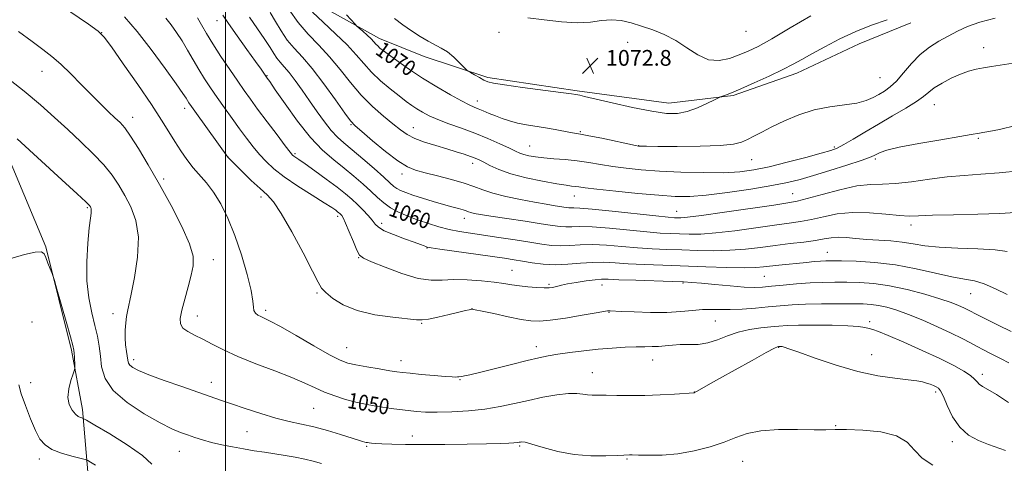
# Model space of a CAD drawing. Extents: x 2059800 to 2062700, y 354800 to 357700.
# Drawn here: x 2061896 to 2062395, y 355236 to 355461 of the extents above; entities that cross this region are included whole.
import ezdxf
from ezdxf.enums import TextEntityAlignment as Align

# ---------------------------------------------------------------- set-up
doc = ezdxf.new("R2010")
doc.units = 0
doc.header["$MEASUREMENT"] = 0
for name, color, linetype, lineweight in [('32000', 7, 'Continuous', 0), ('DTM HARD BREAKLINE', 7, 'Continuous', 0), ('DTM SPOT ELEVATION', 2, 'Continuous', 13), ('INDEX CONTOUR', 41, 'Continuous', 13), ('INDEX CONTOUR LABEL', 244, 'Continuous', 0), ('INTERMEDIATE CONTOUR', 44, 'Continuous', 0), ('SPOT ELEVATION', 7, 'Continuous', 0)]:
    doc.layers.add(name, color=color, linetype=linetype, lineweight=lineweight)
doc.styles.add('Style-ITALICS', font='ITALICS.shx')

# ---------------------------------------------------------------- blocks, each defined once
blk = doc.blocks.new('SPOT')
at = {"layer": 'SPOT ELEVATION'}
for p, q in [((-3.91, -3.91), (3.82, 3.81)), ((-1.65, 3.77), (1.72, -3.93))]:
    blk.add_line(p, q, dxfattribs=at)

msp = doc.modelspace()

# ---------------------------------------------------------------- linework, layer by layer
at = {"layer": '32000', "flags": 128}
msp.add_lwpolyline([(2062000, 357500), (2062000, 355000)], dxfattribs=at)
at = {"layer": 'DTM HARD BREAKLINE'}
for points in [[(2062041.72, 355105.86, 1027.66), (2061998.41, 355134.59, 1031.13), (2061963.53, 355156.46, 1034.57), (2061946.19, 355173.01, 1035.65), (2061936.2, 355195.18, 1038.69), (2061930.5, 355227.63, 1041.05), (2061927.34, 355263.37, 1044.42), (2061921.85, 355293.56, 1043.81), (2061908.87, 355346.01, 1044.08), (2061886.56, 355399.4, 1045.4), (2061864.65, 355449.49, 1047.96), (2061848.47, 355491.96, 1050.8), (2061839.87, 355531.39, 1052.62), (2061841.28, 355557.77, 1055.82), (2061839.84, 355573.43, 1056.83)], [(2061849.57, 355567.05, 1056.06), (2061899.85, 355550.28, 1058.96), (2061925.33, 355543.31, 1060.48), (2061949.65, 355533.96, 1062.06), (2061973.13, 355525, 1063.09), (2061982.33, 355519.74, 1062.38), (2061999.54, 355503.05, 1063.55), (2062023.16, 355481.54, 1065.84), (2062043.07, 355471.16, 1068.88), (2062078.1, 355451.69, 1070.57), (2062100.69, 355442.49, 1071.38), (2062133.06, 355431.87, 1072.29), (2062178.34, 355425.12, 1072.2), (2062224.87, 355418.94, 1072.71), (2062257.51, 355422.76, 1071.82), (2062289.76, 355434.01, 1071.43), (2062321.36, 355448.99, 1071.2), (2062347.66, 355459.72, 1071.53)]]:
    msp.add_polyline3d(points, dxfattribs=at)
at = {"layer": 'DTM SPOT ELEVATION'}
for p in [(2061995.59, 355460.75, 1059.29), (2061937.21, 355454.67, 1052.02), (2062138.76, 355454.82, 1073.44), (2062263.96, 355455.35, 1075.24), (2062203.91, 355449.76, 1073.12), (2062384.52, 355447.05, 1068.61), (2061906.88, 355434.97, 1049.21), (2062020.96, 355432.86, 1060.09), (2062331.94, 355431.85, 1071.1), (2062127.71, 355419.95, 1070.56), (2062359.61, 355418.11, 1067.18), (2061979.28, 355416.22, 1053.5), (2061952.89, 355411.71, 1050.61), (2062063.57, 355407.92, 1063.86), (2062095.26, 355406.46, 1066.78), (2062179.98, 355404.36, 1070.15), (2062209.56, 355397.32, 1070.04), (2062381.93, 355400.98, 1065.84), (2062035.22, 355393.2, 1058.24), (2062154.32, 355397.15, 1068.89), (2062308.86, 355396.57, 1068.25), (2062001.15, 355391.53, 1054.01), (2062125.3, 355388.31, 1065.49), (2062266.92, 355390.12, 1069.2), (2062329.7, 355390.55, 1065.72), (2062089.43, 355382.83, 1063.51), (2061968.64, 355380.35, 1050.33), (2062287.75, 355372.95, 1064.84), (2062018, 355371.22, 1053.6), (2062176.95, 355371.67, 1065.24), (2061929.9, 355365.84, 1045.83), (2062228.78, 355363.9, 1064.81), (2062056.91, 355361.5, 1055.64), (2062079.2, 355357.84, 1058.44), (2062121.13, 355360.37, 1061.4), (2062347.8, 355357, 1061.51), (2062102.23, 355345.31, 1057.92), (2062305.31, 355343.14, 1058.77), (2061993.71, 355339.37, 1050.64), (2062067.43, 355340.38, 1055.92), (2062145.34, 355333.97, 1056.89), (2062232.09, 355327.51, 1055.84), (2062273.35, 355331.04, 1057.08), (2062046.3, 355322.47, 1053.78), (2062164.02, 355326.98, 1056.24), (2062191.03, 355326.58, 1055.29), (2062378.05, 355322.16, 1057.12), (2062020.29, 355313.68, 1052.34), (2062125.06, 355314.63, 1054.02), (2062194.43, 355312.74, 1053.92), (2061901.851, 355307.772, 1043.356), (2061942.86, 355312.01, 1047.49), (2061985.72, 355310.83, 1050.65), (2062248.41, 355308.26, 1053.07), (2062326.75, 355308, 1052.35), (2062099.48, 355307.1, 1053.88), (2062061.37, 355294.78, 1052.84), (2062157.72, 355295.21, 1052.55), (2062280.59, 355294.99, 1049.92), (2061953.32, 355288.59, 1048.44), (2062088.95, 355288.23, 1052.64), (2062216.75, 355288.53, 1051.23), (2062327.73, 355291.14, 1050.77), (2062118.85, 355278.56, 1051.91), (2062186.09, 355282.14, 1050.75), (2062383.84, 355281.27, 1052.44), (2061901.11, 355276.95, 1043.24), (2061992.84, 355277.23, 1048.64), (2062237.77, 355272.18, 1050.02), (2062360.2, 355272.24, 1049.64), (2062044.75, 355263.93, 1049.01), (2062309.59, 355255.15, 1048.12), (2062010.93, 355252.14, 1047.04), (2062094.8, 355249.95, 1048.69), (2062071.52, 355244.69, 1047.8), (2062149.15, 355244.85, 1047.81), (2062368.77, 355247.07, 1049.6), (2061905.49, 355238.29, 1041.47), (2061976.55, 355242.11, 1045.17), (2062203.64, 355238.15, 1047.86), (2062262.31, 355237, 1047.21)]:
    msp.add_point(p, dxfattribs=at)
at = {"layer": 'INDEX CONTOUR'}
for points in [[(2061998.612, 355463.5661, 1060), (2062001.445, 355459.302, 1060), (2062005.83, 355453.051, 1060), (2062010.851, 355446.03, 1060), (2062015.232, 355439.938, 1060), (2062018.004, 355436.062, 1060), (2062021.163, 355431.567, 1060), (2062022.389, 355429.794, 1060), (2062025.23, 355425.63, 1060), (2062030.157, 355418.452, 1060), (2062036.4481, 355409.712, 1060), (2062043.082, 355401.382, 1060), (2062049.234, 355394.965, 1060), (2062054.865, 355390.0951, 1060), (2062060.132, 355385.936, 1060), (2062065.135, 355381.829, 1060), (2062069.738, 355377.826, 1060), (2062073.749, 355374.153, 1060), (2062077.099, 355370.978, 1060), (2062080.21, 355368.232, 1060), (2062083.631, 355365.784, 1060), (2062087.773, 355363.527, 1060), (2062092.521, 355361.431, 1060), (2062097.624, 355359.487, 1060), (2062102.861, 355357.699, 1060), (2062108.133, 355356.112, 1060), (2062113.3699, 355354.782, 1060), (2062118.602, 355353.726, 1060), (2062124.259, 355352.804, 1060), (2062138.694, 355350.698, 1060), (2062146.908, 355349.476, 1060), (2062154.42, 355348.312, 1060), (2062160.434, 355347.342, 1060), (2062165.349, 355346.678, 1060), (2062169.861, 355346.423, 1060), (2062174.597, 355346.605, 1060), (2062179.914, 355346.94, 1060), (2062186.098, 355347.065, 1060), (2062193.298, 355346.723, 1060), (2062201.102, 355346.0821, 1060), (2062208.958, 355345.414, 1060), (2062216.466, 355344.933, 1060), (2062223.83, 355344.606, 1060), (2062231.407, 355344.34, 1060), (2062239.437, 355344.088, 1060), (2062247.709, 355343.974, 1060), (2062255.896, 355344.168, 1060), (2062263.754, 355344.778, 1060), (2062271.363, 355345.669, 1060), (2062278.89, 355346.646, 1060), (2062286.372, 355347.551, 1060), (2062293.3491, 355348.383, 1060), (2062299.234, 355349.177, 1060), (2062303.673, 355349.935, 1060), (2062307.248, 355350.524, 1060), (2062310.7739, 355350.777, 1060), (2062314.9179, 355350.595, 1060), (2062319.764, 355350.142, 1060), (2062325.249, 355349.65, 1060), (2062337.414, 355348.908, 1060), (2062343.318, 355348.345, 1060), (2062348.798, 355347.475, 1060), (2062354.689, 355346.502, 1060), (2062362.074, 355345.709, 1060), (2062371.534, 355345.274, 1060), (2062381.633, 355344.9711, 1060), (2062390.428, 355344.468, 1060), (2062396.5781, 355343.524, 1060)], [(2062061.268, 355463.746, 1070), (2062065.686, 355458.925, 1070), (2062066.634, 355457.971, 1070), (2062067.736, 355456.992, 1070), (2062069.575, 355455.382, 1070), (2062071.806, 355453.391, 1070), (2062073.853, 355451.4821, 1070), (2062075.291, 355450.0069, 1070), (2062076.295, 355448.881, 1070), (2062077.189, 355447.907, 1070), (2062078.323, 355446.862, 1070), (2062080.14, 355445.413, 1070), (2062083.108, 355443.201, 1070), (2062087.561, 355439.982, 1070), (2062093.294, 355435.995, 1070), (2062099.971, 355431.594, 1070), (2062107.159, 355427.154, 1070), (2062114.036, 355423.129, 1070), (2062119.686, 355419.99, 1070), (2062123.492, 355418.04, 1070), (2062126.04, 355416.898, 1070), (2062128.218, 355416.013, 1070), (2062130.746, 355414.943, 1070), (2062133.676, 355413.688, 1070), (2062136.8929, 355412.3599, 1070), (2062140.318, 355411.059, 1070), (2062144.017, 355409.852, 1070), (2062148.088, 355408.796, 1070), (2062152.585, 355407.919, 1070), (2062162.301, 355406.351, 1070), (2062167.132, 355405.485, 1070), (2062174.994, 355403.983, 1070), (2062180.134, 355403.1241, 1070), (2062184.294, 355402.342, 1070), (2062190.814, 355401.013, 1070), (2062208.01, 355397.399, 1070), (2062209.495, 355397.114, 1070), (2062210.068, 355397.057, 1070), (2062210.938, 355397.032, 1070), (2062213.54, 355396.996, 1070), (2062219.368, 355396.944, 1070), (2062229.166, 355396.894, 1070), (2062240.69, 355396.966, 1070), (2062250.947, 355397.303, 1070), (2062257.707, 355398.018, 1070), (2062261.788, 355399.094, 1070), (2062264.773, 355400.483, 1070), (2062268.026, 355402.164, 1070), (2062272.053, 355404.227, 1070), (2062277.142, 355406.787, 1070), (2062283.469, 355409.845, 1070), (2062290.751, 355412.932, 1070), (2062298.59, 355415.466, 1070), (2062306.548, 355417.046, 1070), (2062314.012, 355418.02, 1070), (2062320.326, 355418.919, 1070), (2062325.046, 355420.157, 1070), (2062328.554, 355421.678, 1070), (2062331.444, 355423.308, 1070), (2062334.236, 355424.984, 1070), (2062337.157, 355427.079, 1070), (2062340.361, 355430.078, 1070), (2062343.97, 355434.252, 1070), (2062347.98, 355439.016, 1070), (2062352.355, 355443.569, 1070), (2062357.033, 355447.296, 1070), (2062361.85, 355450.316, 1070), (2062366.62, 355452.936, 1070), (2062371.296, 355455.404, 1070), (2062376.409, 355457.757, 1070), (2062382.629, 355459.975, 1070), (2062390.363, 355462.047, 1070)], [(2061895.019, 355455.2111, 1050), (2061901.815, 355450.169, 1050), (2061907.254, 355446.165, 1050), (2061911.879, 355442.615, 1050), (2061916.439, 355438.685, 1050), (2061921.493, 355433.791, 1050), (2061926.815, 355428.348, 1050), (2061931.984, 355423.026, 1050), (2061936.636, 355418.38, 1050), (2061940.631, 355414.525, 1050), (2061943.882, 355411.4631, 1050), (2061946.435, 355409.015, 1050), (2061948.843, 355406.277, 1050), (2061951.791, 355402.1631, 1050), (2061955.803, 355395.845, 1050), (2061960.763, 355387.521, 1050), (2061966.395, 355377.649, 1050), (2061972.318, 355366.838, 1050), (2061977.718, 355356.3109, 1050), (2061981.6761, 355347.444, 1050), (2061983.527, 355341.13, 1050), (2061983.632, 355336.332, 1050), (2061982.606, 355331.535, 1050), (2061981.027, 355325.656, 1050), (2061979.318, 355319.356, 1050), (2061977.8641, 355313.732, 1050), (2061977.028, 355309.614, 1050), (2061977.083, 355306.77, 1050), (2061978.281, 355304.699, 1050), (2061980.773, 355302.938, 1050), (2061984.308, 355301.174, 1050), (2061988.535, 355299.129, 1050), (2061993.2649, 355296.589, 1050), (2061998.95, 355293.582, 1050), (2062006.203, 355290.1991, 1050), (2062015.274, 355286.563, 1050), (2062024.948, 355282.925, 1050), (2062033.6479, 355279.569, 1050), (2062040.239, 355276.709, 1050), (2062045.3679, 355274.28, 1050), (2062050.1251, 355272.149, 1050), (2062055.345, 355270.214, 1050), (2062060.834, 355268.509, 1050), (2062066.141, 355267.101, 1050), (2062070.933, 355266.027, 1050), (2062075.342, 355265.204, 1050), (2062079.62, 355264.5211, 1050), (2062083.957, 355263.886, 1050), (2062088.31, 355263.297, 1050), (2062092.578, 355262.775, 1050), (2062096.787, 355262.346, 1050), (2062101.488, 355262.061, 1050), (2062107.36, 355261.977, 1050), (2062114.816, 355262.151, 1050), (2062123.201, 355262.645, 1050), (2062131.593, 355263.522, 1050), (2062139.294, 355264.803, 1050), (2062146.513, 355266.351, 1050), (2062153.678, 355267.992, 1050), (2062161.028, 355269.542, 1050), (2062168.012, 355270.784, 1050), (2062173.888, 355271.496, 1050), (2062178.141, 355271.548, 1050), (2062181.166, 355271.196, 1050), (2062183.588, 355270.79, 1050), (2062186.016, 355270.598, 1050), (2062188.985, 355270.567, 1050), (2062193.016, 355270.564, 1050), (2062198.48, 355270.497, 1050), (2062205.152, 355270.444, 1050), (2062212.66, 355270.526, 1050), (2062220.511, 355270.819, 1050), (2062227.736, 355271.2189, 1050), (2062237.687, 355271.871, 1050), (2062237.821, 355271.9149, 1050), (2062238.258, 355272.14, 1050), (2062239.299, 355272.72, 1050), (2062244.825, 355275.847, 1050), (2062250.509, 355279.037, 1050), (2062258.515, 355283.503, 1050), (2062267.166, 355288.302, 1050), (2062274.322, 355292.24, 1050), (2062278.401, 355294.434, 1050), (2062280.04, 355295.255, 1050), (2062280.437, 355295.3871, 1050), (2062280.758, 355295.412, 1050), (2062280.979, 355295.419, 1050), (2062281.305, 355295.416, 1050), (2062281.764, 355295.382, 1050), (2062282.38, 355295.2881, 1050), (2062283.375, 355295.035, 1050), (2062285.769, 355294.237, 1050), (2062290.779, 355292.435, 1050), (2062299.147, 355289.401, 1050), (2062309.699, 355285.819, 1050), (2062320.7861, 355282.603, 1050), (2062330.963, 355280.4521, 1050), (2062339.6, 355279.196, 1050), (2062346.273, 355278.453, 1050), (2062350.757, 355277.888, 1050), (2062353.627, 355277.3681, 1050), (2062355.657, 355276.811, 1050), (2062357.475, 355276.161, 1050), (2062359.134, 355275.473, 1050), (2062360.539, 355274.827, 1050), (2062361.665, 355274.158, 1050), (2062362.764, 355272.821, 1050), (2062364.152, 355270.022, 1050), (2062366.118, 355265.32, 1050), (2062368.831, 355259.6649, 1050), (2062372.429, 355254.358, 1050), (2062376.943, 355250.406, 1050), (2062381.968, 355247.655, 1050), (2062386.99, 355245.657, 1050), (2062395.608, 355242.587, 1050)]]:
    msp.add_polyline3d(points, dxfattribs=at)
at = {"layer": 'INTERMEDIATE CONTOUR'}
for points in [[(2061912.019, 355471.709, 1052), (2061930.45, 355458.999, 1052), (2061935.372, 355455.452, 1052), (2061938.412, 355452.421, 1052), (2061942.051, 355447.442, 1052), (2061948.064, 355438.863, 1052), (2061955.408, 355428.29, 1052), (2061962.335, 355418.137, 1052), (2061967.511, 355410.268, 1052), (2061971.261, 355404.322, 1052), (2061974.326, 355399.382, 1052), (2061977.327, 355394.704, 1052), (2061980.411, 355390.238, 1052), (2061983.611, 355386.105, 1052), (2061990.399, 355378.368, 1052), (2061993.943, 355373.696, 1052), (2061997.545, 355367.786, 1052), (2062001.1541, 355360.491, 1052), (2062004.717, 355351.753, 1052), (2062008.12, 355341.79, 1052), (2062011.021, 355331.919, 1052), (2062013.017, 355323.73, 1052), (2062013.885, 355318.388, 1052), (2062014.109, 355315.337, 1052), (2062014.347, 355313.596, 1052), (2062015.116, 355312.333, 1052), (2062016.3571, 355311.326, 1052), (2062017.865, 355310.505, 1052), (2062019.6551, 355309.689, 1052), (2062022.595, 355308.252, 1052), (2062027.774, 355305.458, 1052), (2062035.728, 355300.924, 1052), (2062044.802, 355295.698, 1052), (2062052.791, 355291.181, 1052), (2062058.155, 355288.41, 1052), (2062062.001, 355286.959, 1052), (2062066.103, 355286.036, 1052), (2062071.698, 355285.016, 1052), (2062077.893, 355283.9509, 1052), (2062083.257, 355283.058, 1052), (2062086.861, 355282.487, 1052), (2062089.775, 355282.107, 1052), (2062093.567, 355281.723, 1052), (2062099.268, 355281.194, 1052), (2062105.768, 355280.617, 1052), (2062111.42, 355280.15, 1052), (2062114.978, 355279.908, 1052), (2062116.811, 355279.847, 1052), (2062117.69, 355279.884, 1052), (2062118.292, 355279.952, 1052), (2062119.79, 355280.193, 1052), (2062121.217, 355280.442, 1052), (2062123.951, 355281.016, 1052), (2062128.8511, 355282.178, 1052), (2062136.322, 355284.061, 1052), (2062144.9669, 355286.265, 1052), (2062152.935, 355288.264, 1052), (2062158.9061, 355289.664, 1052), (2062163.685, 355290.615, 1052), (2062168.61, 355291.406, 1052), (2062174.698, 355292.259, 1052), (2062181.698, 355293.131, 1052), (2062189.0441, 355293.917, 1052), (2062196.199, 355294.5279, 1052), (2062202.76, 355294.949, 1052), (2062208.356, 355295.181, 1052), (2062212.761, 355295.251, 1052), (2062216.34, 355295.277, 1052), (2062219.601, 355295.402, 1052), (2062222.985, 355295.712, 1052), (2062226.645, 355296.073, 1052), (2062230.664, 355296.298, 1052), (2062235.089, 355296.305, 1052), (2062239.808, 355296.44, 1052), (2062244.675, 355297.158, 1052), (2062249.592, 355298.74, 1052), (2062254.6741, 355300.775, 1052), (2062260.088, 355302.679, 1052), (2062265.875, 355303.999, 1052), (2062271.578, 355304.81, 1052), (2062276.615, 355305.318, 1052), (2062280.729, 355305.695, 1052), (2062284.966, 355305.969, 1052), (2062290.698, 355306.136, 1052), (2062298.742, 355306.185, 1052), (2062307.702, 355306.097, 1052), (2062315.629, 355305.846, 1052), (2062321.048, 355305.429, 1052), (2062324.376, 355304.923, 1052), (2062326.5069, 355304.428, 1052), (2062328.388, 355303.929, 1052), (2062331.199, 355302.9659, 1052), (2062336.18, 355300.964, 1052), (2062344.045, 355297.579, 1052), (2062353.423, 355293.389, 1052), (2062362.42, 355289.199, 1052), (2062369.506, 355285.662, 1052), (2062374.5969, 355282.819, 1052), (2062377.973, 355280.561, 1052), (2062379.978, 355278.777, 1052), (2062381.209, 355277.359, 1052), (2062382.326, 355276.202, 1052), (2062383.969, 355275.112, 1052), (2062386.691, 355273.561, 1052), (2062391.0259, 355270.93, 1052), (2062397.243, 355266.879, 1052)], [(2061948.797, 355462.681, 1054), (2061955.074, 355455.271, 1054), (2061962.24, 355446.049, 1054), (2061969.3109, 355436.506, 1054), (2061975, 355428.598, 1054), (2061978.381, 355423.761, 1054), (2061979.983, 355421.34, 1054), (2061980.701, 355420.159, 1054), (2061981.3789, 355419.091, 1054), (2061982.674, 355417.217, 1054), (2061985.197, 355413.668, 1054), (2062001.088, 355391.508, 1054), (2062001.343, 355391.239, 1054), (2062008.323, 355384.287, 1054), (2062013.036, 355379.678, 1054), (2062017.521, 355375.468, 1054), (2062021.049, 355372.308, 1054), (2062024.288, 355368.771, 1054), (2062028.26, 355362.9099, 1054), (2062033.588, 355353.584, 1054), (2062039.306, 355342.873, 1054), (2062044.054, 355333.662, 1054), (2062046.911, 355328.05, 1054), (2062048.741, 355325.007, 1054), (2062050.849, 355322.714, 1054), (2062054.3521, 355319.777, 1054), (2062059.6071, 355316.481, 1054), (2062066.779, 355313.531, 1054), (2062075.696, 355311.469, 1054), (2062084.817, 355310.184, 1054), (2062096.794, 355308.924, 1054), (2062099.69, 355308.825, 1054), (2062102.875, 355309.259, 1054), (2062107.712, 355310.283, 1054), (2062113.346, 355311.593, 1054), (2062118.364, 355312.79, 1054), (2062121.684, 355313.568, 1054), (2062123.537, 355313.983, 1054), (2062124.486, 355314.179, 1054), (2062125.186, 355314.243, 1054), (2062126.679, 355314.026, 1054), (2062130.1, 355313.319, 1054), (2062136.093, 355312.022, 1054), (2062143.334, 355310.473, 1054), (2062150.006, 355309.117, 1054), (2062154.892, 355308.325, 1054), (2062159.1711, 355308.181, 1054), (2062164.625, 355308.695, 1054), (2062172.37, 355309.804, 1054), (2062180.887, 355311.165, 1054), (2062187.992, 355312.361, 1054), (2062193.794, 355313.385, 1054), (2062194.384, 355313.463, 1054), (2062195.04, 355313.451, 1054), (2062200.699, 355313.154, 1054), (2062207.301, 355312.854, 1054), (2062215.51, 355312.618, 1054), (2062223.8, 355312.648, 1054), (2062230.944, 355313.057, 1054), (2062236.914, 355313.63, 1054), (2062241.981, 355314.064, 1054), (2062246.472, 355314.154, 1054), (2062250.948, 355314.069, 1054), (2062256.029, 355314.071, 1054), (2062262.1189, 355314.361, 1054), (2062268.776, 355314.872, 1054), (2062275.34, 355315.477, 1054), (2062281.39, 355316.057, 1054), (2062287.4489, 355316.545, 1054), (2062294.275, 355316.886, 1054), (2062302.292, 355317.046, 1054), (2062310.588, 355317.07, 1054), (2062317.914, 355317.0229, 1054), (2062323.384, 355316.938, 1054), (2062327.548, 355316.711, 1054), (2062331.317, 355316.206, 1054), (2062335.498, 355315.286, 1054), (2062340.473, 355313.808, 1054), (2062346.521, 355311.626, 1054), (2062353.707, 355308.699, 1054), (2062361.245, 355305.397, 1054), (2062368.137, 355302.192, 1054), (2062373.622, 355299.46, 1054), (2062377.888, 355297.198, 1054), (2062381.3619, 355295.306, 1054), (2062384.432, 355293.681, 1054), (2062387.336, 355292.2041, 1054), (2062393.48, 355289.157, 1054), (2062397.389, 355287.1, 1054)], [(2061985.782, 355462.23, 1058), (2061987.782, 355458.63, 1058), (2061990.265, 355454.296, 1058), (2061993.506, 355448.976, 1058), (2061997.619, 355442.619, 1058), (2062002.074, 355435.97, 1058), (2062006.1789, 355429.969, 1058), (2062009.4931, 355425.21, 1058), (2062012.585, 355420.8969, 1058), (2062016.272, 355415.883, 1058), (2062021.046, 355409.468, 1058), (2062026.093, 355402.729, 1058), (2062030.271, 355397.189, 1058), (2062032.752, 355393.963, 1058), (2062033.962, 355392.525, 1058), (2062034.638, 355391.939, 1058), (2062037.193, 355390.191, 1058), (2062040.34, 355387.998, 1058), (2062045.261, 355384.503, 1058), (2062051.058, 355380.312, 1058), (2062056.529, 355376.247, 1058), (2062060.763, 355372.9219, 1058), (2062064.023, 355370.133, 1058), (2062066.861, 355367.471, 1058), (2062069.6861, 355364.646, 1058), (2062072.318, 355361.849, 1058), (2062074.433, 355359.391, 1058), (2062075.929, 355357.472, 1058), (2062077.608, 355355.841, 1058), (2062080.494, 355354.136, 1058), (2062085.206, 355352.117, 1058), (2062090.732, 355350.036, 1058), (2062095.657, 355348.265, 1058), (2062098.892, 355347.086, 1058), (2062100.679, 355346.408, 1058), (2062101.59, 355346.047, 1058), (2062102.34, 355345.812, 1058), (2062104.224, 355345.48, 1058), (2062108.681, 355344.823, 1058), (2062141.499, 355340.144, 1058), (2062146.329, 355339.412, 1058), (2062150.683, 355338.686, 1058), (2062155.571, 355337.846, 1058), (2062161.102, 355337.112, 1058), (2062167.155, 355336.787, 1058), (2062173.573, 355337.053, 1058), (2062180.036, 355337.616, 1058), (2062186.184, 355338.061, 1058), (2062191.848, 355338.076, 1058), (2062197.6159, 355337.7619, 1058), (2062204.265, 355337.325, 1058), (2062212.397, 355336.927, 1058), (2062221.903, 355336.5679, 1058), (2062243.7171, 355335.828, 1058), (2062254.371, 355335.507, 1058), (2062263.089, 355335.348, 1058), (2062268.968, 355335.424, 1058), (2062272.965, 355335.698, 1058), (2062280.696, 355336.574, 1058), (2062294.676, 355338.045, 1058), (2062298.622, 355338.441, 1058), (2062301.878, 355338.726, 1058), (2062304.521, 355338.871, 1058), (2062307.6, 355338.892, 1058), (2062312.403, 355338.813, 1058), (2062319.8411, 355338.606, 1058), (2062329.304, 355338.04, 1058), (2062339.8009, 355336.827, 1058), (2062350.375, 355334.84, 1058), (2062360.205, 355332.5711, 1058), (2062368.5, 355330.67, 1058), (2062374.79, 355329.547, 1058), (2062379.886, 355328.654, 1058), (2062384.918, 355327.205, 1058), (2062390.658, 355324.691, 1058), (2062396.443, 355321.71, 1058)], [(2062012.116, 355462.555, 1062), (2062019.921, 355451.109, 1062), (2062022.534, 355447.048, 1062), (2062024.417, 355444.0211, 1062), (2062026.02, 355441.675, 1062), (2062027.744, 355439.629, 1062), (2062029.788, 355437.388, 1062), (2062032.301, 355434.429, 1062), (2062035.376, 355430.377, 1062), (2062038.88, 355425.457, 1062), (2062042.625, 355420.04, 1062), (2062046.427, 355414.516, 1062), (2062050.124, 355409.337, 1062), (2062053.56, 355404.972, 1062), (2062056.7079, 355401.66, 1062), (2062060.069, 355398.721, 1062), (2062064.272, 355395.242, 1062), (2062069.649, 355390.64, 1062), (2062075.344, 355385.64, 1062), (2062080.201, 355381.292, 1062), (2062083.389, 355378.382, 1062), (2062085.372, 355376.631, 1062), (2062086.935, 355375.497, 1062), (2062088.793, 355374.502, 1062), (2062091.368, 355373.4359, 1062), (2062095.008, 355372.154, 1062), (2062099.866, 355370.578, 1062), (2062105.311, 355368.896, 1062), (2062110.515, 355367.365, 1062), (2062114.803, 355366.181, 1062), (2062118.1, 355365.31, 1062), (2062120.479, 355364.658, 1062), (2062122.075, 355364.141, 1062), (2062123.258, 355363.706, 1062), (2062124.4581, 355363.312, 1062), (2062126.186, 355362.897, 1062), (2062129.276, 355362.336, 1062), (2062134.647, 355361.4829, 1062), (2062142.715, 355360.267, 1062), (2062151.907, 355358.895, 1062), (2062160.148, 355357.647, 1062), (2062165.887, 355356.752, 1062), (2062169.671, 355356.232, 1062), (2062172.5669, 355356.059, 1062), (2062175.621, 355356.158, 1062), (2062179.792, 355356.264, 1062), (2062186.012, 355356.069, 1062), (2062194.748, 355355.371, 1062), (2062213.65, 355353.504, 1062), (2062220.534, 355352.939, 1062), (2062225.757, 355352.643, 1062), (2062230.315, 355352.473, 1062), (2062235.157, 355352.3489, 1062), (2062241.0481, 355352.442, 1062), (2062248.704, 355352.989, 1062), (2062258.436, 355354.12, 1062), (2062268.933, 355355.554, 1062), (2062278.478, 355356.901, 1062), (2062285.834, 355357.894, 1062), (2062291.678, 355358.749, 1062), (2062297.165, 355359.799, 1062), (2062303.266, 355361.231, 1062), (2062310.21, 355362.631, 1062), (2062318.04, 355363.434, 1062), (2062326.599, 355363.268, 1062), (2062334.923, 355362.5271, 1062), (2062341.847, 355361.795, 1062), (2062346.799, 355361.525, 1062), (2062351.574, 355361.641, 1062), (2062358.561, 355361.939, 1062), (2062369.265, 355362.25, 1062), (2062381.663, 355362.565, 1062), (2062392.852, 355362.911, 1062), (2062400.732, 355363.279, 1062)], [(2062022.6721, 355464.908, 1064), (2062025.319, 355460.332, 1064), (2062028.179, 355455.512, 1064), (2062031.319, 355450.906, 1064), (2062034.841, 355446.729, 1064), (2062038.969, 355442.221, 1064), (2062043.964, 355436.379, 1064), (2062049.85, 355428.681, 1064), (2062055.731, 355420.539, 1064), (2062060.477, 355413.845, 1064), (2062063.42, 355409.864, 1064), (2062065.7429, 355407.351, 1064), (2062069.0891, 355404.434, 1064), (2062074.573, 355399.797, 1064), (2062081.197, 355394.3569, 1064), (2062087.435, 355389.587, 1064), (2062092.229, 355386.572, 1064), (2062096.396, 355384.842, 1064), (2062101.2189, 355383.541, 1064), (2062107.558, 355381.983, 1064), (2062114.577, 355380.178, 1064), (2062121.014, 355378.3081, 1064), (2062126.025, 355376.518, 1064), (2062130.451, 355374.803, 1064), (2062135.552, 355373.117, 1064), (2062142.189, 355371.445, 1064), (2062149.635, 355369.882, 1064), (2062156.768, 355368.549, 1064), (2062162.665, 355367.536, 1064), (2062167.218, 355366.81, 1064), (2062172.716, 355365.961, 1064), (2062174.164, 355365.762, 1064), (2062175.272, 355365.696, 1064), (2062176.645, 355365.7101, 1064), (2062179.669, 355365.589, 1064), (2062185.926, 355365.073, 1064), (2062196.198, 355364.0181, 1064), (2062218.343, 355361.594, 1064), (2062224.6031, 355360.945, 1064), (2062227.684, 355360.681, 1064), (2062229.222, 355360.606, 1064), (2062230.877, 355360.609, 1064), (2062234.387, 355360.91, 1064), (2062241.512, 355361.809, 1064), (2062253.118, 355363.463, 1064), (2062278.0661, 355367.156, 1064), (2062285.295, 355368.237, 1064), (2062290.006, 355369.114, 1064), (2062295.096, 355370.422, 1064), (2062302.674, 355372.555, 1064), (2062311.694, 355374.954, 1064), (2062320.322, 355376.823, 1064), (2062327.255, 355377.614, 1064), (2062333.329, 355377.7941, 1064), (2062339.912, 355378.08, 1064), (2062347.993, 355378.994, 1064), (2062357.043, 355380.272, 1064), (2062366.154, 355381.45, 1064), (2062374.699, 355382.204, 1064), (2062383.19, 355382.7519, 1064), (2062392.421, 355383.446, 1064), (2062402.773, 355384.518, 1064)], [(2062032.308, 355466.292, 1066), (2062036.782, 355459.82, 1066), (2062041.881, 355453.885, 1066), (2062047.317, 355448.2481, 1066), (2062052.7941, 355442.401, 1066), (2062058.097, 355436, 1066), (2062063.359, 355429.364, 1066), (2062068.799, 355422.974, 1066), (2062074.506, 355417.25, 1066), (2062080.051, 355412.345, 1066), (2062084.875, 355408.35, 1066), (2062088.661, 355405.29, 1066), (2062092.056, 355402.922, 1066), (2062095.949, 355400.938, 1066), (2062100.958, 355399.086, 1066), (2062106.615, 355397.336, 1066), (2062112.184, 355395.71, 1066), (2062117.047, 355394.234, 1066), (2062121.0609, 355392.937, 1066), (2062124.208, 355391.849, 1066), (2062126.5649, 355390.95, 1066), (2062128.616, 355390.03, 1066), (2062130.945, 355388.833, 1066), (2062134.1061, 355387.176, 1066), (2062138.54, 355385.189, 1066), (2062144.658, 355383.074, 1066), (2062152.529, 355381.034, 1066), (2062160.852, 355379.257, 1066), (2062167.981, 355377.932, 1066), (2062172.7009, 355377.172, 1066), (2062175.51, 355376.81, 1066), (2062177.338, 355376.604, 1066), (2062179.192, 355376.34, 1066), (2062182.402, 355375.9, 1066), (2062188.38, 355375.193, 1066), (2062197.898, 355374.186, 1066), (2062209.179, 355373.077, 1066), (2062219.81, 355372.126, 1066), (2062228.124, 355371.566, 1066), (2062235.446, 355371.542, 1066), (2062243.848, 355372.1751, 1066), (2062254.696, 355373.505, 1066), (2062266.521, 355375.241, 1066), (2062277.147, 355377.011, 1066), (2062285.071, 355378.565, 1066), (2062291.477, 355380.145, 1066), (2062298.221, 355382.112, 1066), (2062306.541, 355384.675, 1066), (2062315.211, 355387.416, 1066), (2062322.387, 355389.758, 1066), (2062326.738, 355391.2891, 1066), (2062328.981, 355392.233, 1066), (2062330.349, 355392.975, 1066), (2062332.083, 355393.851, 1066), (2062335.47, 355395.001, 1066), (2062341.804, 355396.511, 1066), (2062351.679, 355398.392, 1066), (2062362.866, 355400.329, 1066), (2062372.429, 355401.93, 1066), (2062378.194, 355402.907, 1066), (2062382.53, 355403.663, 1066), (2062384.241, 355403.941, 1066), (2062387.288, 355404.493, 1066), (2062392.705, 355405.5791, 1066), (2062400.992, 355407.444, 1066)], [(2062044.137, 355465.09, 1068), (2062049.481, 355459.962, 1068), (2062055.735, 355454.141, 1068), (2062061.624, 355448.423, 1068), (2062066.227, 355443.413, 1068), (2062070.06, 355438.938, 1068), (2062073.994, 355434.632, 1068), (2062078.6381, 355430.258, 1068), (2062083.551, 355426.084, 1068), (2062088.03, 355422.503, 1068), (2062091.565, 355419.79, 1068), (2062094.418, 355417.729, 1068), (2062097.045, 355415.983, 1068), (2062099.886, 355414.262, 1068), (2062103.314, 355412.466, 1068), (2062107.688, 355410.541, 1068), (2062113.229, 355408.439, 1068), (2062119.619, 355406.13, 1068), (2062126.405, 355403.591, 1068), (2062133.108, 355400.858, 1068), (2062139.158, 355398.218, 1068), (2062143.961, 355396.016, 1068), (2062147.158, 355394.502, 1068), (2062149.343, 355393.519, 1068), (2062151.344, 355392.8149, 1068), (2062153.875, 355392.182, 1068), (2062157.1821, 355391.6, 1068), (2062161.397, 355391.096, 1068), (2062166.561, 355390.67, 1068), (2062172.352, 355390.214, 1068), (2062178.359, 355389.59, 1068), (2062184.275, 355388.711, 1068), (2062190.22, 355387.685, 1068), (2062196.419, 355386.667, 1068), (2062203.144, 355385.786, 1068), (2062210.858, 355385.045, 1068), (2062220.07, 355384.418, 1068), (2062230.952, 355383.903, 1068), (2062242.311, 355383.588, 1068), (2062252.615, 355383.5819, 1068), (2062260.845, 355383.996, 1068), (2062268.037, 355384.95, 1068), (2062275.736, 355386.561, 1068), (2062284.928, 355388.8369, 1068), (2062294.34, 355391.323, 1068), (2062302.137, 355393.454, 1068), (2062307.081, 355394.875, 1068), (2062310.321, 355396.085, 1068), (2062313.606, 355397.799, 1068), (2062318.313, 355400.547, 1068), (2062324.342, 355404.1361, 1068), (2062331.223, 355408.195, 1068), (2062338.422, 355412.356, 1068), (2062345.149, 355416.286, 1068), (2062350.549, 355419.657, 1068), (2062354.111, 355422.271, 1068), (2062356.7, 355424.435, 1068), (2062359.524, 355426.584, 1068), (2062363.472, 355429.017, 1068), (2062368.142, 355431.488, 1068), (2062372.814, 355433.6129, 1068), (2062376.944, 355435.112, 1068), (2062380.705, 355436.11, 1068), (2062384.447, 355436.833, 1068), (2062388.535, 355437.489, 1068), (2062399.476, 355439.099, 1068)], [(2062153.35, 355462.258, 1074), (2062161.656, 355461.155, 1074), (2062170.342, 355460.085, 1074), (2062178.407, 355459.584, 1074), (2062185.103, 355459.977, 1074), (2062190.703, 355460.76, 1074), (2062195.733, 355461.219, 1074), (2062200.659, 355460.807, 1074), (2062205.7, 355459.64, 1074), (2062211.016, 355457.999, 1074), (2062216.7, 355456.081, 1074), (2062222.58, 355453.725, 1074), (2062228.419, 355450.685, 1074), (2062234.04, 355446.936, 1074), (2062239.5061, 355443.329, 1074), (2062244.944, 355440.939, 1074), (2062250.413, 355440.5249, 1074), (2062255.719, 355441.594, 1074), (2062260.607, 355443.3411, 1074), (2062265.073, 355445.216, 1074), (2062270.131, 355447.697, 1074), (2062277.047, 355451.519, 1074), (2062286.505, 355457.057, 1074), (2062296.845, 355463.235, 1074)], [(2061969.638, 355462.097, 1056), (2061972.353, 355458.669, 1056), (2061975.122, 355454.797, 1056), (2061977.919, 355450.475, 1056), (2061980.722, 355445.737, 1056), (2061983.539, 355440.798, 1056), (2061986.383, 355435.914, 1056), (2061989.2869, 355431.252, 1056), (2061992.357, 355426.63, 1056), (2061995.721, 355421.772, 1056), (2061999.44, 355416.512, 1056), (2062003.3279, 355411.088, 1056), (2062007.134, 355405.846, 1056), (2062010.668, 355401.063, 1056), (2062013.987, 355396.741, 1056), (2062017.209, 355392.818, 1056), (2062020.537, 355389.179, 1056), (2062024.518, 355385.505, 1056), (2062029.7849, 355381.4269, 1056), (2062036.613, 355376.767, 1056), (2062043.843, 355372.121, 1056), (2062049.956, 355368.2799, 1056), (2062053.8221, 355365.82, 1056), (2062055.853, 355364.471, 1056), (2062056.852, 355363.749, 1056), (2062057.498, 355363.242, 1056), (2062057.995, 355362.817, 1056), (2062058.428, 355362.411, 1056), (2062058.907, 355361.859, 1056), (2062059.646, 355360.588, 1056), (2062060.8841, 355357.921, 1056), (2062062.737, 355353.532, 1056), (2062064.823, 355348.492, 1056), (2062066.635, 355344.224, 1056), (2062067.989, 355341.709, 1056), (2062069.974, 355340.173, 1056), (2062074.002, 355338.399, 1056), (2062080.937, 355335.558, 1056), (2062089.449, 355332.359, 1056), (2062097.664, 355329.898, 1056), (2062104.22, 355328.95, 1056), (2062109.81, 355329.028, 1056), (2062115.642, 355329.325, 1056), (2062122.537, 355329.202, 1056), (2062129.777, 355328.698, 1056), (2062136.259, 355328.02, 1056), (2062141.209, 355327.341, 1056), (2062145.174, 355326.715, 1056), (2062149.029, 355326.162, 1056), (2062153.388, 355325.704, 1056), (2062157.808, 355325.372, 1056), (2062161.581, 355325.197, 1056), (2062164.195, 355325.2, 1056), (2062165.912, 355325.358, 1056), (2062167.186, 355325.637, 1056), (2062168.494, 355326.012, 1056), (2062170.384, 355326.503, 1056), (2062173.428, 355327.137, 1056), (2062177.908, 355327.907, 1056), (2062182.968, 355328.669, 1056), (2062187.465, 355329.239, 1056), (2062190.7521, 355329.482, 1056), (2062194.174, 355329.449, 1056), (2062199.5729, 355329.235, 1056), (2062208.068, 355328.93, 1056), (2062226.564, 355328.3279, 1056), (2062232.353, 355328.127, 1056), (2062236.594, 355327.895, 1056), (2062241.387, 355327.488, 1056), (2062248.199, 355326.827, 1056), (2062255.983, 355326.093, 1056), (2062263.065, 355325.531, 1056), (2062268.273, 355325.334, 1056), (2062272.464, 355325.48, 1056), (2062276.996, 355325.897, 1056), (2062282.871, 355326.496, 1056), (2062289.654, 355327.132, 1056), (2062296.549, 355327.643, 1056), (2062302.954, 355327.91, 1056), (2062309.037, 355327.975, 1056), (2062315.159, 355327.918, 1056), (2062321.66, 355327.759, 1056), (2062328.8091, 355327.267, 1056), (2062336.853, 355326.152, 1056), (2062345.802, 355324.25, 1056), (2062354.718, 355321.905, 1056), (2062362.422, 355319.592, 1056), (2062368.035, 355317.687, 1056), (2062371.858, 355316.187, 1056), (2062374.492, 355314.992, 1056), (2062376.556, 355313.964, 1056), (2062381.808, 355311.2379, 1056), (2062386.265, 355308.982, 1056), (2062391.9521, 355306.145, 1056), (2062398.514, 355302.905, 1056)], [(2062085.624, 355461.874, 1072), (2062089.868, 355458.67, 1072), (2062094.316, 355455.539, 1072), (2062098.707, 355452.677, 1072), (2062102.749, 355450.3, 1072), (2062109.4051, 355446.867, 1072), (2062112.507, 355444.885, 1072), (2062115.721, 355442.23, 1072), (2062118.702, 355439.395, 1072), (2062122.279, 355435.762, 1072), (2062123.144, 355435.056, 1072), (2062124.314, 355434.3571, 1072), (2062126.308, 355433.222, 1072), (2062128.75, 355431.851, 1072), (2062131.045, 355430.608, 1072), (2062132.978, 355429.741, 1072), (2062135.87, 355429.034, 1072), (2062141.424, 355428.156, 1072), (2062150.5699, 355426.891, 1072), (2062170.155, 355424.287, 1072), (2062175.437, 355423.571, 1072), (2062177.769, 355423.228, 1072), (2062178.687, 355423.059, 1072), (2062179.693, 355422.847, 1072), (2062182.147, 355422.293, 1072), (2062196.073, 355419.05, 1072), (2062206.504, 355416.713, 1072), (2062216.3, 355414.737, 1072), (2062223.689, 355413.677, 1072), (2062229.262, 355413.6369, 1072), (2062234.202, 355414.603, 1072), (2062239.357, 355416.457, 1072), (2062244.229, 355418.645, 1072), (2062247.987, 355420.508, 1072), (2062250.086, 355421.564, 1072), (2062251.1431, 355422.055, 1072), (2062252.065, 355422.402, 1072), (2062253.695, 355423.003, 1072), (2062256.621, 355424.167, 1072), (2062261.368, 355426.182, 1072), (2062268.122, 355429.177, 1072), (2062275.721, 355432.653, 1072), (2062282.662, 355435.952, 1072), (2062287.921, 355438.629, 1072), (2062292.376, 355441.079, 1072), (2062297.381, 355443.911, 1072), (2062303.941, 355447.529, 1072), (2062311.659, 355451.523, 1072), (2062319.786, 355455.2781, 1072), (2062327.754, 355458.387, 1072), (2062335.709, 355461.251, 1072)], [(2061888.407, 355432.329, 1048), (2061897.895, 355424.877, 1048), (2061906.097, 355417.982, 1048), (2061913.2271, 355411.594, 1048), (2061919.901, 355405.418, 1048), (2061926.548, 355399.244, 1048), (2061932.84, 355393.202, 1048), (2061938.265, 355387.506, 1048), (2061942.483, 355382.273, 1048), (2061945.848, 355377.225, 1048), (2061948.892, 355371.985, 1048), (2061951.933, 355366.1571, 1048), (2061954.4561, 355359.265, 1048), (2061955.737, 355350.812, 1048), (2061955.321, 355340.7, 1048), (2061953.825, 355330.433, 1048), (2061952.139, 355321.913, 1048), (2061950.255, 355313.179, 1048), (2061949.78, 355310.526, 1048), (2061949.363, 355307.321, 1048), (2061949.065, 355303.616, 1048), (2061949.001, 355299.772, 1048), (2061949.239, 355296.122, 1048), (2061949.647, 355292.886, 1048), (2061950.33, 355288.336, 1048), (2061950.704, 355286.938, 1048), (2061951.447, 355285.786, 1048), (2061952.923, 355284.602, 1048), (2061955.846, 355283.099, 1048), (2061961.016, 355280.988, 1048), (2061968.787, 355278.125, 1048), (2061977.732, 355274.96, 1048), (2061997.364, 355268.146, 1048), (2062002.925, 355266.236, 1048), (2062009.963, 355263.849, 1048), (2062017.851, 355261.286, 1048), (2062025.541, 355259.009, 1048), (2062032.274, 355257.333, 1048), (2062038.453, 355255.976, 1048), (2062044.768, 355254.506, 1048), (2062051.629, 355252.634, 1048), (2062058.319, 355250.633, 1048), (2062067.453, 355247.788, 1048), (2062069.513, 355247.1631, 1048), (2062070.634, 355246.845, 1048), (2062071.369, 355246.662, 1048), (2062072.015, 355246.537, 1048), (2062072.8049, 355246.418, 1048), (2062074.008, 355246.263, 1048), (2062076.038, 355246.081, 1048), (2062079.349, 355245.891, 1048), (2062084.347, 355245.717, 1048), (2062091.257, 355245.592, 1048), (2062100.26, 355245.551, 1048), (2062111.195, 355245.617, 1048), (2062122.526, 355245.758, 1048), (2062132.376, 355245.931, 1048), (2062139.3129, 355246.099, 1048), (2062143.692, 355246.258, 1048), (2062146.315, 355246.411, 1048), (2062147.906, 355246.564, 1048), (2062148.873, 355246.713, 1048), (2062149.543, 355246.858, 1048), (2062150.333, 355246.942, 1048), (2062152.004, 355246.697, 1048), (2062155.406, 355245.801, 1048), (2062161.107, 355244.101, 1048), (2062168.555, 355242.113, 1048), (2062176.917, 355240.523, 1048), (2062185.344, 355239.832, 1048), (2062192.914, 355239.81, 1048), (2062198.69, 355240.044, 1048), (2062202.042, 355240.199, 1048), (2062204.885, 355240.282, 1048), (2062206.35, 355240.275, 1048), (2062209.404, 355240.206, 1048), (2062214.587, 355240.099, 1048), (2062221.482, 355240.226, 1048), (2062229.433, 355240.921, 1048), (2062237.781, 355242.408, 1048), (2062245.865, 355244.485, 1048), (2062253.019, 355246.839, 1048), (2062258.923, 355249.163, 1048), (2062264.634, 355251.162, 1048), (2062271.554, 355252.544, 1048), (2062280.527, 355253.131, 1048), (2062290.179, 355253.187, 1048), (2062298.579, 355253.088, 1048), (2062304.464, 355253.121, 1048), (2062309.261, 355253.215, 1048), (2062315.062, 355253.211, 1048), (2062323.259, 355252.911, 1048), (2062332.42, 355251.966, 1048), (2062340.407, 355249.985, 1048), (2062345.731, 355246.757, 1048), (2062349.487, 355242.7729, 1048), (2062353.418, 355238.7, 1048), (2062358.783, 355235.101, 1048)], [(2061894.2791, 355400.784, 1046), (2061916.971, 355380.0001, 1046), (2061924.739, 355372.849, 1046), (2061929.162, 355368.701, 1046), (2061930.934, 355366.929, 1046), (2061931.388, 355366.321, 1046), (2061931.624, 355365.855, 1046), (2061931.807, 355365.244, 1046), (2061931.869, 355364.389, 1046), (2061931.7469, 355363.048, 1046), (2061931.413, 355360.408, 1046), (2061930.845, 355355.513, 1046), (2061930.1, 355347.816, 1046), (2061929.539, 355338.392, 1046), (2061929.602, 355328.722, 1046), (2061930.571, 355320.03, 1046), (2061932.102, 355312.495, 1046), (2061933.693, 355306.039, 1046), (2061934.942, 355300.512, 1046), (2061935.8401, 355295.481, 1046), (2061936.474, 355290.443, 1046), (2061937.129, 355284.998, 1046), (2061938.864, 355279.158, 1046), (2061942.932, 355273.041, 1046), (2061950.036, 355266.851, 1046), (2061958.668, 355261.146, 1046), (2061966.769, 355256.571, 1046), (2061972.777, 355253.561, 1046), (2061977.116, 355251.714, 1046), (2061980.708, 355250.419, 1046), (2061984.351, 355249.17, 1046), (2061988.347, 355247.9, 1046), (2061992.873, 355246.648, 1046), (2061998.023, 355245.45, 1046), (2062003.55, 355244.335, 1046), (2062009.124, 355243.326, 1046), (2062014.492, 355242.435, 1046), (2062019.715, 355241.618, 1046), (2062024.93, 355240.818, 1046), (2062030.213, 355239.9861, 1046), (2062035.381, 355239.097, 1046), (2062040.187, 355238.133, 1046), (2062044.503, 355237.0869, 1046), (2062048.673, 355235.996, 1046)], [(2061891.71, 355340.258, 1044), (2061898.013, 355342.031, 1044), (2061903.4131, 355343.27, 1044), (2061906.536, 355343.411, 1044), (2061907.966, 355342.434, 1044), (2061908.776, 355340.455, 1044), (2061909.808, 355337.689, 1044), (2061910.972, 355334.751, 1044), (2061911.946, 355332.355, 1044), (2061912.551, 355330.806, 1044), (2061913.192, 355328.763, 1044), (2061914.419, 355324.476, 1044), (2061919.097, 355307.995, 1044), (2061921.266, 355300.3129, 1044), (2061922.5111, 355295.796, 1044), (2061923.021, 355293.559, 1044), (2061923.177, 355292.016, 1044), (2061923.289, 355289.949, 1044), (2061923.49, 355285.69, 1044), (2061923.505, 355284.512, 1044), (2061923.283, 355283.426, 1044), (2061922.634, 355281.498, 1044), (2061921.506, 355278.098, 1044), (2061920.403, 355273.796, 1044), (2061919.967, 355269.462, 1044), (2061920.644, 355265.821, 1044), (2061922.092, 355263.019, 1044), (2061923.776, 355261.053, 1044), (2061925.241, 355259.882, 1044), (2061926.376, 355259.3, 1044), (2061927.15, 355259.063, 1044), (2061927.781, 355258.83, 1044), (2061929.477, 355257.888, 1044), (2061933.69, 355255.429, 1044), (2061941.206, 355250.983, 1044), (2061950.131, 355245.421, 1044), (2061957.907, 355239.953, 1044), (2061962.6639, 355235.572, 1044)], [(2061895.152, 355275.892, 1042), (2061896.363, 355271.331, 1042), (2061898.409, 355265.314, 1042), (2061900.947, 355258.695, 1042), (2061903.508, 355252.729, 1042), (2061905.818, 355248.37, 1042), (2061908.384, 355245.3561, 1042), (2061911.908, 355243.126, 1042), (2061916.7609, 355241.228, 1042), (2061921.973, 355239.666, 1042), (2061928.683, 355237.915, 1042), (2061930.053, 355237.404, 1042), (2061931.527, 355236.582, 1042), (2061933.956, 355235.116, 1042)]]:
    msp.add_polyline3d(points, dxfattribs=at)

# ---------------------------------------------------------------- block references
at = {"layer": 'SPOT ELEVATION'}
msp.add_blockref('SPOT', (2062184.958, 355437.859, 1072.796), dxfattribs=at)

# ---------------------------------------------------------------- texts
at = {"layer": 'INDEX CONTOUR LABEL', "style": 'Style-ITALICS', "width": 0.875}
for s, rotation, p in [('1070', 325.200001, (2062077.729, 355447.41, 1070)), ('1060', 339.799999, (2062083.631, 355365.784, 1060)), ('1050', 350.1, (2062062.089, 355268.176, 1050))]:
    msp.add_text(s, height=8, rotation=rotation, dxfattribs=at).set_placement(p, align=Align.MIDDLE_LEFT)
at = {"layer": 'SPOT ELEVATION', "style": 'Style-ITALICS'}
msp.add_text('1072.8', height=8, dxfattribs=at).set_placement((2062192.958, 355437.859, 1072.796))

doc.saveas('drawing.dxf')
